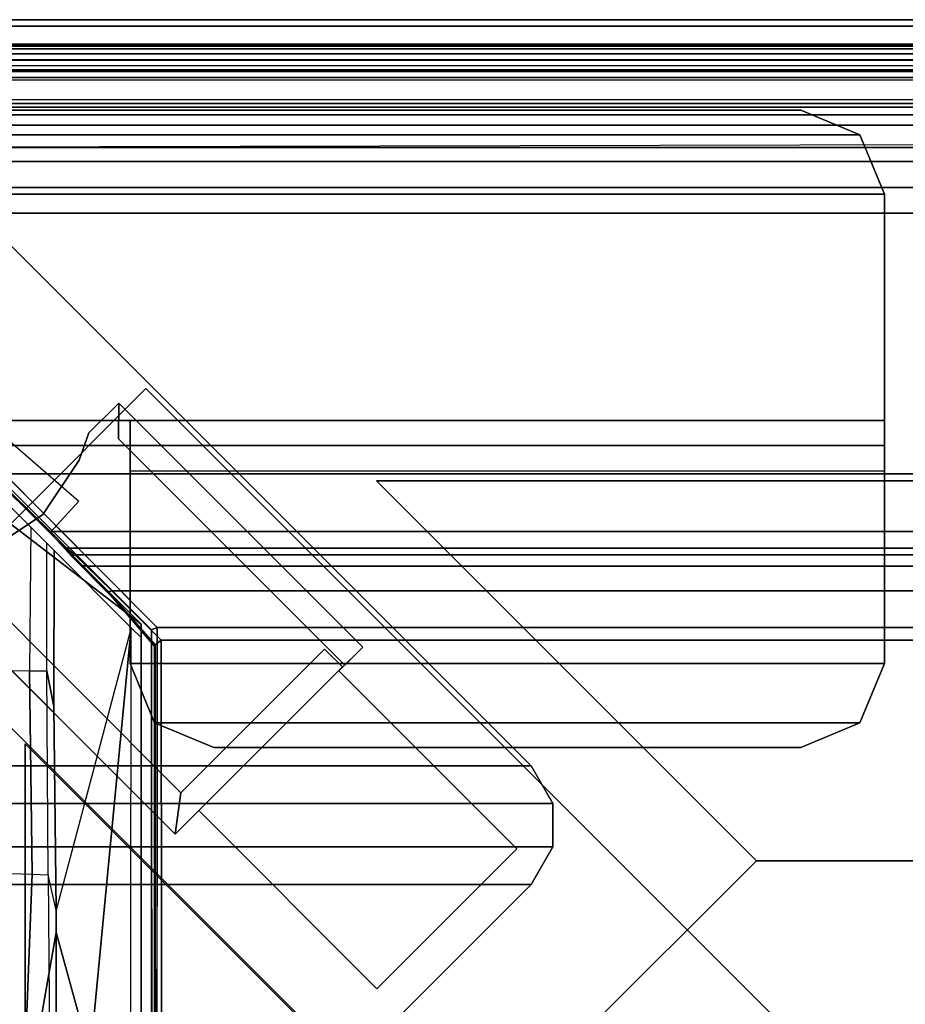
# Model space of a CAD drawing. Units: inches. Extents: x 68 to 654, y 47 to 414.
# Drawn here: x 98 to 101, y 313 to 316 of the extents above; entities that cross this region are included whole.
import ezdxf

# ---------------------------------------------------------------- set-up
doc = ezdxf.new("R2010")
doc.units = ezdxf.units.IN
doc.header["$MEASUREMENT"] = 0
doc.layers.get('0').update_dxf_attribs({"true_color": 0xffffff})
for name, color, linetype in [('SEAT', 5, 'Continuous'), ('SEAT-BACKFABRIC', 5, 'Continuous'), ('SEAT-BACKFRAME', 5, 'Continuous'), ('SEAT-LEG', 5, 'Continuous'), ('SEAT-SEATFABRIC', 5, 'Continuous')]:
    doc.layers.add(name, color=color, linetype=linetype)

# ---------------------------------------------------------------- blocks, each defined once
blk = doc.blocks.new('DBVS2N_29_0T')
at = {"layer": 'SEAT-BACKFABRIC'}
for points in [[(28.4911, -0.0774, 29.079), (0.5103, -0.0774, 29.079), (0.3558, -0.1019, 29.079), (28.6456, -0.1019, 29.079)], [(0.3558, -0.1019, 29.039), (0.5103, -0.0774, 29.039), (28.4911, -0.0774, 29.039), (28.6456, -0.1019, 29.039)], [(0.5103, -0.0774, 29.079), (28.4911, -0.0774, 29.079), (28.4911, -0.0774, 29.039), (0.5103, -0.0774, 29.039)], [(0.5103, -0.0774, 29.039), (28.4911, -0.0774, 29.039), (28.3898, -0.0794, 28.6734), (0.6102, -0.0794, 28.6734)], [(28.6456, -0.1019, 29.079), (0.3558, -0.1019, 29.079), (0.2164, -0.1729, 29.079), (28.785, -0.1729, 29.079)], [(0.2164, -0.1729, 29.0388), (0.3558, -0.1019, 29.0382), (28.6456, -0.1019, 29.039), (28.785, -0.1729, 29.0388)], [(28.785, -0.1729, 29.079), (0.2164, -0.1729, 29.079), (0.1058, -0.2835, 29.079), (28.8956, -0.2835, 29.079)], [(0.1058, -0.2835, 29.0387), (0.2164, -0.1729, 29.0388), (28.785, -0.1729, 29.0388), (28.8956, -0.2835, 29.0387)], [(28.8956, -0.2835, 29.079), (0.1058, -0.2835, 29.079), (0.0348, -0.4229, 29.079), (28.9666, -0.4229, 29.079)], [(0.0348, -0.4229, 29.0384), (0.1058, -0.2835, 29.0387), (28.8956, -0.2835, 29.0387), (28.9666, -0.4229, 29.0384)], [(28.9666, -0.4229, 29.079), (0.0348, -0.4229, 29.079), (0.0103, -0.5774, 29.079), (28.9911, -0.5774, 29.079)], [(0.0103, -0.5774, 29.0382), (0.0348, -0.4229, 29.0384), (28.9666, -0.4229, 29.0384), (28.9911, -0.5774, 29.0382)]]:
    blk.add_3dface(points, dxfattribs=at)
at = {"layer": 'SEAT-BACKFABRIC', "invisible_edges": 4}
for points in [[(28.9911, -0.5774, 29.0382), (28.9911, -4.07, 29.0325), (0.0103, -4.07, 29.0325), (0.0103, -0.5774, 29.0382)], [(28.9911, -4.0701, 29.079), (28.9911, -0.5774, 29.079), (0.0103, -0.5774, 29.079), (0.0103, -4.0701, 29.079)]]:
    blk.add_3dface(points, dxfattribs=at)
at = {"layer": 'SEAT-BACKFRAME'}
for points in [[(0.5649, -0.18, 28.7047), (28.4351, -0.18, 28.7047), (28.3894, -0.0872, 28.7047), (0.6106, -0.0872, 28.7047)], [(28.3898, -0.0794, 28.6734), (28.3894, -0.0794, 28.1608), (0.6106, -0.0794, 28.1608), (0.6102, -0.0794, 28.6734)], [(0.6102, -0.0794, 28.6734), (0.6106, -0.0872, 28.7047), (28.3894, -0.0872, 28.7047), (28.3898, -0.0794, 28.6734)], [(0.6106, -0.1211, 28.0211), (0.6106, -0.0794, 28.1608), (28.3894, -0.0794, 28.1608), (28.3894, -0.1211, 28.0211)], [(28.4305, -0.2609, 27.972), (0.5695, -0.2609, 27.972), (0.6106, -0.1211, 28.0211), (28.3894, -0.1211, 28.0211)], [(28.3892, -0.1187, 28.8425), (0.6108, -0.1187, 28.8425), (0.6108, -0.1492, 28.9342), (28.3892, -0.1492, 28.9342)], [(0.6108, -0.1378, 28.8088), (28.3892, -0.1378, 28.8088), (28.3892, -0.1187, 28.8425), (0.6108, -0.1187, 28.8425)], [(28.3892, -0.2383, 28.7484), (0.6108, -0.2383, 28.7484), (0.6108, -0.1378, 28.8088), (28.3892, -0.1378, 28.8088)], [(28.3892, -0.3148, 29), (28.3892, -0.1492, 28.9342), (0.6108, -0.1492, 28.9342), (0.6108, -0.3148, 29)], [(28.3892, -0.3148, 29), (28.5942, -0.3809, 29), (28.5942, -0.3809, 29), (0.6108, -0.3148, 29)], [(28.5942, -0.3809, 29), (27.169, -1.8127, 29), (27.1858, -1.8197, 28.9842), (28.5984, -0.4072, 28.9834)], [(27.217, -1.803, 28.9213), (27.217, -1.803, 29), (28.6195, -0.4005, 29), (28.6488, -0.3712, 28.9211)], [(27.186, -1.8199, 28.882), (28.5975, -0.4083, 28.882), (28.5984, -0.4072, 28.9834), (27.1858, -1.8197, 28.9842)], [(28.6195, -0.4005, 29), (27.217, -1.803, 29), (28.7418, -0.6324, 29), (28.725, -0.4571, 28.9973)], [(27.217, -3.4782, 29), (28.7438, -3.4782, 29), (28.7418, -0.6324, 29), (27.217, -1.803, 29)], [(27.4031, -1.436, 27.9609), (27.488, -1.529, 27.9608), (27.8809, -1.1477, 27.9839), (27.7368, -1.1465, 27.9772)], [(27.6634, -1.3544, 27.9147), (27.8809, -1.1477, 27.9839), (27.488, -1.529, 27.9608), (27.4873, -1.5266, 27.9213)], [(27.6634, -1.3544, 27.9147), (27.4873, -1.5266, 27.9213), (1.5127, -1.5266, 27.9213), (1.3366, -1.3544, 27.9147)], [(27.7062, -1.942, 27.9149), (27.6872, -1.3722, 27.914), (27.546, -1.5134, 27.919), (27.55, -1.9428, 27.9183)], [(1.5617, -1.5762, 27.9452), (1.5127, -1.5266, 27.9213), (27.4873, -1.5266, 27.9213), (27.4383, -1.5762, 27.9452)], [(27.4383, -1.5762, 27.9452), (27.4873, -1.5266, 27.9213), (27.488, -1.529, 27.9608), (27.4609, -1.5592, 28.0097)], [(27.546, -1.5134, 27.919), (27.55, -1.9428, 27.9183), (27.4981, -1.942, 27.9345), (27.4979, -1.5614, 27.9345)], [(27.415, -1.5956, 28.0049), (1.585, -1.5956, 28.0049), (1.5617, -1.5762, 27.9452), (27.4383, -1.5762, 27.9452)], [(27.4767, -1.5827, 27.9538), (27.2462, -1.8131, 28.0726), (27.47, -2.6554, 27.9615), (27.4775, -2.0479, 27.9521)], [(27.3934, -1.6271, 28.0386), (27.4229, -1.5958, 28.0053), (27.4609, -1.5592, 28.0097), (27.4232, -1.601, 28.0765)], [(27.4229, -1.5958, 28.0053), (27.415, -1.5956, 28.0049), (27.4383, -1.5762, 27.9452), (27.4609, -1.5592, 28.0097)], [(27.4981, -1.942, 27.9345), (27.4979, -1.5614, 27.9345), (27.4767, -1.5827, 27.9538), (27.4775, -2.0479, 27.9521)], [(27.415, -1.5956, 28.0049), (27.3796, -1.6299, 28.0404), (1.6204, -1.6299, 28.0404), (1.585, -1.5956, 28.0049)], [(27.3078, -1.7167, 28.1187), (27.3143, -1.7061, 28.063), (27.3934, -1.6271, 28.0386), (27.4232, -1.601, 28.0765)], [(27.3796, -1.6299, 28.0404), (27.415, -1.5956, 28.0049), (27.4229, -1.5958, 28.0053), (27.3934, -1.6271, 28.0386)], [(1.6204, -1.6299, 28.0404), (27.3796, -1.6299, 28.0404), (27.3046, -1.7028, 28.0625), (1.6954, -1.7028, 28.0625)], [(27.3143, -1.7061, 28.063), (27.3046, -1.7028, 28.0625), (27.3796, -1.6299, 28.0404), (27.3934, -1.6271, 28.0386)], [(27.3046, -1.7028, 28.0625), (27.1568, -1.8498, 28.0721), (1.8432, -1.8498, 28.0721), (1.6954, -1.7028, 28.0625)], [(27.1568, -1.8498, 28.0721), (27.3046, -1.7028, 28.0625), (27.3143, -1.7061, 28.063), (27.175, -1.8643, 28.0906)], [(27.175, -1.8643, 28.0906), (27.3143, -1.7061, 28.063), (27.3078, -1.7167, 28.1187), (27.1776, -1.8681, 28.1901)], [(27.1858, -1.8197, 28.9842), (27.169, -1.8127, 29), (27.1697, -3.477, 28.9999), (27.1854, -3.4809, 28.9851)], [(27.1854, -3.4809, 28.9851), (27.186, -3.4093, 28.882), (27.186, -1.8199, 28.882), (27.1858, -1.8197, 28.9842)], [(27.217, -3.4782, 29), (27.217, -1.803, 29), (27.217, -1.803, 28.9213), (27.217, -3.4389, 28.9212)], [(27.2462, -1.8131, 28.0726), (27.217, -1.8423, 28.1045), (27.217, -3.7963, 28.1114), (27.249, -3.7963, 28.0725)], [(27.2462, -1.8131, 28.0726), (27.47, -2.6554, 27.9615), (27.47, -2.722, 27.9814), (27.3684, -3.0907, 28.0661)], [(27.6565, -3.2291, 28.051), (27.249, -3.7963, 28.0725), (27.2462, -1.8131, 28.0726), (27.3684, -3.0907, 28.0661)], [(27.2168, -1.8443, 28.1725), (27.217, -1.842, 28.1374), (27.217, -3.7963, 28.1725)], [(27.217, -1.8423, 28.1045), (27.217, -1.842, 28.1374), (27.217, -3.7963, 28.1725), (27.217, -3.7963, 28.1114)], [(1.8446, -3.7963, 28.0721), (1.8432, -1.8498, 28.0721), (27.1568, -1.8498, 28.0721), (27.1554, -3.7963, 28.0721)], [(27.1568, -1.8498, 28.0721), (27.175, -1.8643, 28.0906), (27.1743, -3.7963, 28.0863), (27.1554, -3.7963, 28.0721)], [(27.1776, -1.8681, 28.1901), (27.1776, -3.7963, 28.1902), (27.1743, -3.7963, 28.0863), (27.175, -1.8643, 28.0906)], [(27.47, -2.6554, 27.9615), (27.4941, -2.5502, 27.8957), (27.4981, -1.942, 27.9345), (27.4775, -2.0479, 27.9521)], [(27.4981, -1.942, 27.9345), (27.55, -1.9428, 27.9183), (27.5423, -2.5479, 27.863), (27.4941, -2.5502, 27.8957)], [(27.7062, -2.5433, 27.8492), (27.5423, -2.5479, 27.863), (27.55, -1.9428, 27.9183), (27.7062, -1.942, 27.9149)], [(27.4894, -3.1771, 27.6426), (27.47, -3.2066, 27.7388), (27.47, -2.6554, 27.9615), (27.4941, -2.5502, 27.8957)], [(27.4894, -3.1771, 27.6426), (27.5644, -3.1416, 27.5936), (27.5423, -2.5479, 27.863), (27.4941, -2.5502, 27.8957)], [(27.5644, -3.1416, 27.5936), (27.7062, -3.1191, 27.5939), (27.7062, -2.5433, 27.8492), (27.5423, -2.5479, 27.863)], [(27.47, -3.2066, 27.7388), (27.5428, -3.1348, 27.9869), (27.47, -2.722, 27.9814), (27.47, -2.6554, 27.9615)], [(27.3684, -3.0907, 28.0661), (27.47, -2.722, 27.9814), (27.5428, -3.1348, 27.9869), (27.3684, -3.0907, 28.0661)]]:
    blk.add_3dface(points, dxfattribs=at)
for points, invisible_edges in [([(28.4305, -0.2609, 27.972), (27.6634, -1.3544, 27.9147), (1.3366, -1.3544, 27.9147), (0.5695, -0.2609, 27.972)], 4), ([(28.3892, -0.3148, 29), (0.6108, -0.3148, 29), (0.4058, -0.3809, 29), (28.5942, -0.3809, 29)], 2), ([(28.5942, -0.3809, 29), (0.4058, -0.3809, 29), (1.831, -1.8127, 29), (27.169, -1.8127, 29)], 2), ([(1.831, -1.8127, 29), (1.8303, -3.4782, 29), (27.1697, -3.4782, 29), (27.169, -1.8127, 29)], 1)]:
    blk.add_3dface(points, dxfattribs=dict(at, invisible_edges=invisible_edges))
at = {"layer": 'SEAT-LEG'}
for points in [[(27.9098, -1.8072, 12.995), (22.9153, -6.8017, 12.995), (21.5011, -6.8017, 12.995), (27.2027, -1.1001, 12.995)], [(21.5011, -6.8017, 12.995), (27.2027, -1.1001, 12.995), (27.2027, -1.1001, 10.995), (21.5011, -6.8017, 10.995)], [(27.2027, -1.1001, 10.995), (21.5011, -6.8017, 10.995), (22.9153, -6.8017, 10.995), (27.9098, -1.8072, 10.995)], [(25.3817, -2.5078, 10.995), (3.5703, -2.5078, 10.995), (2.4375, -1.375, 10.995), (26.5145, -1.375, 10.995)], [(2.4375, -1.375, 10.995), (2.4375, -1.375, 12.378), (26.5145, -1.375, 12.378), (26.5145, -1.375, 10.995)], [(22.9153, -6.8017, 10.995), (27.9098, -1.8072, 10.995), (27.9098, -1.8072, 12.995), (22.9153, -6.8017, 12.995)], [(26.5625, -23.3173, 12.995), (26.5625, -3.1595, 12.995), (27.5625, -2.1595, 12.995), (27.5625, -23.7315, 12.995)], [(27.5625, -23.7315, 10.995), (27.5625, -2.1595, 10.995), (26.5625, -3.1595, 10.995), (26.5625, -23.3173, 10.995)], [(27.5625, -2.1595, 12.995), (27.5625, -23.7315, 12.995), (27.5625, -23.7315, 10.995), (27.5625, -2.1595, 10.995)], [(25.3817, -2.5078, 10.995), (25.9121, -3.0381, 10.995), (3.04, -3.0381, 10.995), (3.5703, -2.5078, 10.995)]]:
    blk.add_3dface(points, dxfattribs=at)
at = {"layer": 'SEAT-SEATFABRIC'}
for points in [[(28.75, 0, 11.1197), (28.8457, -0.019, 11.1197), (0.1543, -0.019, 11.1197), (0.25, 0, 11.1197)], [(0.25, 0, 14.75), (0.25, -0.019, 14.8457), (28.75, -0.019, 14.8457), (28.75, 0, 14.75)], [(0.25, 0, 11.1197), (0.25, 0, 14.75), (28.75, 0, 14.75), (28.75, 0, 11.1197)], [(28.8457, -0.019, 11.1197), (28.9268, -0.0732, 11.1197), (0.0732, -0.0732, 11.1197), (0.1543, -0.019, 11.1197)], [(0.25, -0.019, 14.8457), (0.25, -0.0732, 14.9268), (28.75, -0.0732, 14.9268), (28.75, -0.019, 14.8457)], [(28.9268, -0.0732, 11.1197), (28.981, -0.1543, 11.1197), (0.019, -0.1543, 11.1197), (0.0732, -0.0732, 11.1197)], [(0.25, -0.0732, 14.9268), (0.25, -0.1543, 14.981), (28.75, -0.1543, 14.981), (28.75, -0.0732, 14.9268)], [(28.981, -0.1543, 11.1197), (29, -0.25, 11.1197), (0, -0.25, 11.1197), (0.019, -0.1543, 11.1197)], [(0.25, -0.1543, 14.981), (0.25, -0.25, 15), (28.75, -0.25, 15), (28.75, -0.1543, 14.981)], [(28.75, -0.25, 15), (0.25, -0.25, 15), (0.25, -8.0555, 15), (28.75, -8.0555, 15)], [(0.5, -0.5, 11.1197), (28.5, -0.5, 11.1197), (28.5, -0.5, 13.1897), (0.5, -0.5, 13.1897)]]:
    blk.add_3dface(points, dxfattribs=at)
for points, invisible_edges in [([(0, -0.25, 11.1197), (29, -0.25, 11.1197), (28.5, -0.5, 11.1197), (0.5, -0.5, 11.1197)], 10), ([(0.5, -0.5, 13.1897), (28.5, -0.5, 13.1897), (0.5, -28.5, 13.1897)], 2), ([(28.5, -28.5, 13.1897), (0.5, -28.5, 13.1897), (28.5, -0.5, 13.1897)], 2)]:
    blk.add_3dface(points, dxfattribs=dict(at, invisible_edges=invisible_edges))
blk = doc.blocks.new('DBVS3_2_0T')
at = {"layer": 'SEAT-LEG'}
for points in [[(-1.3083, -0.5875, 10.8803), (-2.9459, -2.2252, 10.8803), (-2.9459, -2.2252, 10.9953), (-1.3083, -0.5875, 10.9953)], [(-1.3083, -0.5875, 10.9953), (-2.9459, -2.2252, 10.9953), (2.9459, -2.2252, 10.9953), (1.3083, -0.5875, 10.9953)], [(2.9459, -2.2252, 10.8803), (-2.9459, -2.2252, 10.8803), (-1.3083, -0.5875, 10.8803), (1.3083, -0.5875, 10.8803)], [(-1.7162, -1.1438, 12.9953), (-1.7162, -1.1438, 10.9953), (-2.4438, -1.8714, 10.9953), (-2.4438, -1.8714, 12.9953)], [(-2.4438, -1.8714, 12.9953), (-2.3907, -1.9244, 12.9953), (-1.716, -1.2497, 12.9953), (-1.7162, -1.1438, 12.9953)], [(-1.6276, -1.2323, 10.9953), (-1.7162, -1.1438, 10.9953), (-1.7162, -1.1438, 12.9953), (-1.6276, -1.2323, 12.9953)], [(-1.716, -1.2497, 11.0703), (-1.716, -1.2497, 12.9953), (-1.7162, -1.1438, 12.9953), (-1.7162, -1.1438, 11.0703)], [(-1.6276, -1.2323, 12.9953), (-1.598, -1.3137, 12.9953), (-1.598, -1.3137, 10.9953), (-1.6276, -1.2323, 10.9953)], [(-1.716, -1.2497, 11.0703), (-1.716, -1.2497, 12.9953), (-2.3907, -1.9244, 12.9953), (-2.3907, -1.9244, 11.0703)], [(-1.598, -1.3137, 12.9953), (-1.4896, -1.4759, 12.9953), (-1.4896, -1.4759, 10.9953), (-1.598, -1.3137, 10.9953)], [(-1.4896, -1.4759, 12.9953), (-1.3274, -1.5843, 12.9953), (-1.3274, -1.5843, 10.9953), (-1.4896, -1.4759, 10.9953)], [(-1.2799, -1.6834, 11.0703), (-1.9019, -2.3053, 11.0703), (-1.9019, -2.3053, 12.9953), (-1.2799, -1.6834, 12.9953)], [(-1.9019, -2.3053, 12.9953), (-1.8842, -2.429, 12.9953), (-1.1576, -1.7024, 12.9953), (-1.2799, -1.6834, 12.9953)], [(-1.1576, -1.7024, 12.9953), (-1.8842, -2.429, 12.9953), (-1.8842, -2.429, 10.9953), (-1.1576, -1.7024, 10.9953)], [(-2.3731, -1.9421, 10.9953), (-2.3731, -1.9421, 11.0703), (-2.4438, -1.8714, 11.0703), (-2.4438, -1.8714, 10.9953)], [(-2.3907, -1.9244, 11.0703), (-2.3907, -1.9244, 12.9953), (-2.4438, -1.8714, 12.9953), (-2.4438, -1.8714, 11.0703)], [(-2.3303, -1.8768, 12.9953), (-2.3833, -1.9299, 12.9953), (-1.8842, -2.429, 12.9953), (-1.9019, -2.3053, 12.9953)], [(-2.3833, -1.9299, 11.0703), (-2.3833, -1.9299, 12.9953), (-2.3303, -1.8768, 12.9953), (-2.3303, -1.8768, 11.0703)], [(-1.9019, -2.3053, 11.0703), (-2.3303, -1.8768, 11.0703), (-2.3303, -1.8768, 12.9953), (-1.9019, -2.3053, 12.9953)], [(-1.8842, -2.429, 11.0703), (-1.8842, -2.429, 12.9953), (-2.3833, -1.9299, 12.9953), (-2.3833, -1.9299, 11.0703)], [(-2.9034, -2.4724, 11.0703), (-2.3731, -1.9421, 11.0703), (-2.3731, -1.9421, 10.9953), (-2.9034, -2.4724, 10.9953)], [(2.9459, -2.2252, 10.9953), (-2.9459, -2.2252, 10.9953), (-3.0106, -2.3373, 10.9953), (3.0106, -2.3373, 10.9953)], [(-2.9459, -2.2252, 10.9953), (-2.9459, -2.2252, 10.8803), (-3.0106, -2.3373, 10.8803), (-3.0106, -2.3373, 10.9953)], [(-2.9459, -2.2252, 10.8803), (2.9459, -2.2252, 10.8803), (3.0106, -2.3373, 10.8803), (-3.0106, -2.3373, 10.8803)], [(3.0106, -2.3373, 10.9953), (-3.0106, -2.3373, 10.9953), (-3.0106, -2.4667, 10.9953), (3.0106, -2.4667, 10.9953)], [(-3.0106, -2.3373, 10.9953), (-3.0106, -2.3373, 10.8803), (-3.0106, -2.4667, 10.8803), (-3.0106, -2.4667, 10.9953)], [(-3.0106, -2.3373, 10.8803), (3.0106, -2.3373, 10.8803), (3.0106, -2.4667, 10.8803), (-3.0106, -2.4667, 10.8803)], [(-1.9549, -2.3583, 11.0703), (-2.4862, -2.8896, 11.0703), (-2.4862, -2.8896, 10.9953), (-1.9549, -2.3583, 10.9953)], [(-1.8842, -2.429, 10.9953), (-1.8842, -2.429, 11.0703), (-1.9549, -2.3583, 11.0703), (-1.9549, -2.3583, 10.9953)], [(3.0106, -2.4667, 10.9953), (-3.0106, -2.4667, 10.9953), (-2.9459, -2.5788, 10.9953), (2.9459, -2.5788, 10.9953)], [(-3.0106, -2.4667, 10.9953), (-3.0106, -2.4667, 10.8803), (-2.9459, -2.5788, 10.8803), (-2.9459, -2.5788, 10.9953)], [(-3.0106, -2.4667, 10.8803), (3.0106, -2.4667, 10.8803), (2.9459, -2.5788, 10.8803), (-2.9459, -2.5788, 10.8803)], [(-2.4862, -2.8896, 10.9953), (-2.4862, -2.8896, 11.0703), (-2.9034, -2.4724, 11.0703), (-2.9034, -2.4724, 10.9953)], [(-2.9459, -2.5788, 10.8803), (-2.4156, -3.1091, 10.8803), (-2.4156, -3.1091, 10.9953), (-2.9459, -2.5788, 10.9953)], [(2.4156, -3.1091, 10.8803), (-2.4156, -3.1091, 10.8803), (-2.9459, -2.5788, 10.8803), (2.9459, -2.5788, 10.8803)], [(-2.9459, -2.5788, 10.9953), (-2.4156, -3.1091, 10.9953), (2.4156, -3.1091, 10.9953), (2.9459, -2.5788, 10.9953)]]:
    blk.add_3dface(points, dxfattribs=at)
for points, invisible_edges in [([(-2.4438, -1.8714, 10.9953), (-1.7162, -1.1438, 10.9953), (-1.6276, -1.2323, 10.9953), (-2.4438, -1.8714, 10.9953)], 4), ([(-2.4438, -1.8714, 11.0703), (-2.4438, -1.8714, 11.0703), (-1.6276, -1.2323, 11.0703), (-1.7162, -1.1438, 11.0703)], 2), ([(-1.6276, -1.2323, 10.9953), (-1.598, -1.3137, 10.9953), (-2.3731, -1.9421, 10.9953), (-2.4438, -1.8714, 10.9953)], 10), ([(-1.6276, -1.2323, 11.0703), (-2.4438, -1.8714, 11.0703), (-2.3731, -1.9421, 11.0703), (-1.598, -1.3137, 11.0703)], 5), ([(-2.3731, -1.9421, 10.9953), (-1.598, -1.3137, 10.9953), (-1.4896, -1.4759, 10.9953), (-1.9549, -2.3583, 10.9953)], 13), ([(-2.3731, -1.9421, 11.0703), (-1.9549, -2.3583, 11.0703), (-1.4896, -1.4759, 11.0703), (-1.598, -1.3137, 11.0703)], 11), ([(-1.3274, -1.5843, 10.9953), (-1.2461, -1.6139, 10.9953), (-1.9549, -2.3583, 10.9953), (-1.4896, -1.4759, 10.9953)], 6), ([(-1.3274, -1.5843, 11.0703), (-1.4896, -1.4759, 11.0703), (-1.9549, -2.3583, 11.0703), (-1.2461, -1.6139, 11.0703)], 6), ([(-1.9549, -2.3583, 10.9953), (-1.2461, -1.6139, 10.9953), (-1.1576, -1.7024, 10.9953), (-1.8842, -2.429, 10.9953)], 1), ([(-1.9549, -2.3583, 11.0703), (-1.8842, -2.429, 11.0703), (-1.1576, -1.7024, 11.0703), (-1.2461, -1.6139, 11.0703)], 8), ([(-1.9549, -2.3583, 10.9953), (-2.4862, -2.8896, 10.9953), (-2.9034, -2.4724, 10.9953), (-2.3731, -1.9421, 10.9953)], 8), ([(-1.9549, -2.3583, 11.0703), (-2.3731, -1.9421, 11.0703), (-2.9034, -2.4724, 11.0703), (-2.4862, -2.8896, 11.0703)], 1)]:
    blk.add_3dface(points, dxfattribs=dict(at, invisible_edges=invisible_edges))
blk = doc.blocks.new('DBVS4_0T')
at = {"layer": 'SEAT'}
for points in [[(3.9268, -0.3433, 27.9593), (3.75, -0.27, 27.9593), (-3.75, -0.27, 27.9593), (-3.9268, -0.3433, 27.9593)], [(-3.9268, -0.3433, 27.8843), (-3.75, -0.27, 27.8843), (3.75, -0.27, 27.8843), (3.9268, -0.3433, 27.8843)], [(3.75, -0.27, 27.8843), (-3.75, -0.27, 27.8843), (-3.75, -0.27, 27.9593), (3.75, -0.27, 27.9593)], [(3.9268, -0.3433, 27.8843), (3.75, -0.27, 27.8843), (3.75, -0.27, 27.9593), (3.9268, -0.3433, 27.9593)], [(4, -0.52, 27.9593), (3.9268, -0.3433, 27.9593), (-3.9268, -0.3433, 27.9593), (-4, -0.52, 27.9593)], [(-4, -0.52, 27.8843), (-3.9268, -0.3433, 27.8843), (3.9268, -0.3433, 27.8843), (4, -0.52, 27.8843)], [(4, -0.52, 27.8843), (3.9268, -0.3433, 27.8843), (3.9268, -0.3433, 27.9593), (4, -0.52, 27.9593)], [(-4, -1.195, 27.9593), (4, -1.195, 27.9593), (4, -0.52, 27.9593), (-4, -0.52, 27.9593)], [(-4, -0.52, 27.8843), (4, -0.52, 27.8843), (4, -1.27, 27.8843), (-4, -1.27, 27.8843)], [(4, -1.195, 27.9593), (4, -1.27, 27.8843), (4, -0.52, 27.8843), (4, -0.52, 27.9593)], [(-1.75, -1.195, 27.9593), (-1.75, -1.27, 27.8843), (1.75, -1.27, 27.8843), (1.75, -1.195, 27.9593)], [(1.75, -1.27, 28.1283), (4, -1.27, 28.1283), (4, -1.195, 27.9593), (1.75, -1.195, 27.9593)], [(1.75, -1.27, 28.1283), (1.75, -1.195, 27.9593), (1.75, -1.27, 27.8843), (1.75, -1.345, 28.0533)], [(4, -1.195, 27.9593), (4, -1.27, 28.1283), (4, -1.345, 28.0533), (4, -1.27, 27.8843)], [(1.75, -1.27, 28.1283), (1.75, -1.92, 28.1283), (4, -1.92, 28.1283), (4, -1.27, 28.1283)], [(1.75, -1.27, 28.1283), (1.75, -1.345, 28.0533), (1.75, -1.92, 28.0533), (1.75, -1.92, 28.1283)], [(4, -1.92, 28.1283), (4, -1.92, 28.0533), (4, -1.345, 28.0533), (4, -1.27, 28.1283)], [(1.75, -1.92, 28.0533), (1.75, -1.345, 28.0533), (4, -1.345, 28.0533), (4, -1.92, 28.0533)], [(3.9268, -2.0968, 28.1283), (4, -1.92, 28.1283), (1.75, -1.92, 28.1283), (1.8232, -2.0968, 28.1283)], [(1.8232, -2.0968, 28.0533), (1.75, -1.92, 28.0533), (4, -1.92, 28.0533), (3.9268, -2.0968, 28.0533)], [(1.8232, -2.0968, 28.1283), (1.75, -1.92, 28.1283), (1.75, -1.92, 28.0533), (1.8232, -2.0968, 28.0533)], [(4, -1.92, 28.1283), (3.9268, -2.0968, 28.1283), (3.9268, -2.0968, 28.0533), (4, -1.92, 28.0533)], [(3.75, -2.17, 28.1283), (3.9268, -2.0968, 28.1283), (1.8232, -2.0968, 28.1283), (2, -2.17, 28.1283)], [(2, -2.17, 28.0533), (1.8232, -2.0968, 28.0533), (3.9268, -2.0968, 28.0533), (3.75, -2.17, 28.0533)], [(2, -2.17, 28.1283), (1.8232, -2.0968, 28.1283), (1.8232, -2.0968, 28.0533), (2, -2.17, 28.0533)], [(3.9268, -2.0968, 28.1283), (3.75, -2.17, 28.1283), (3.75, -2.17, 28.0533), (3.9268, -2.0968, 28.0533)], [(2, -2.17, 28.0533), (3.75, -2.17, 28.0533), (3.75, -2.17, 28.1283), (2, -2.17, 28.1283)]]:
    blk.add_3dface(points, dxfattribs=at)

msp = doc.modelspace()

# ---------------------------------------------------------------- block references
msp.add_blockref('DBVS4_0T', (96.8131, 315.9847))
at = {"xscale": -1}
for name, p in [('DBVS3_2_0T', (96.8131, 315.9847)), ('DBVS2N_29_0T', (125.8131, 315.9847))]:
    msp.add_blockref(name, p, dxfattribs=at)

doc.saveas('drawing.dxf')
